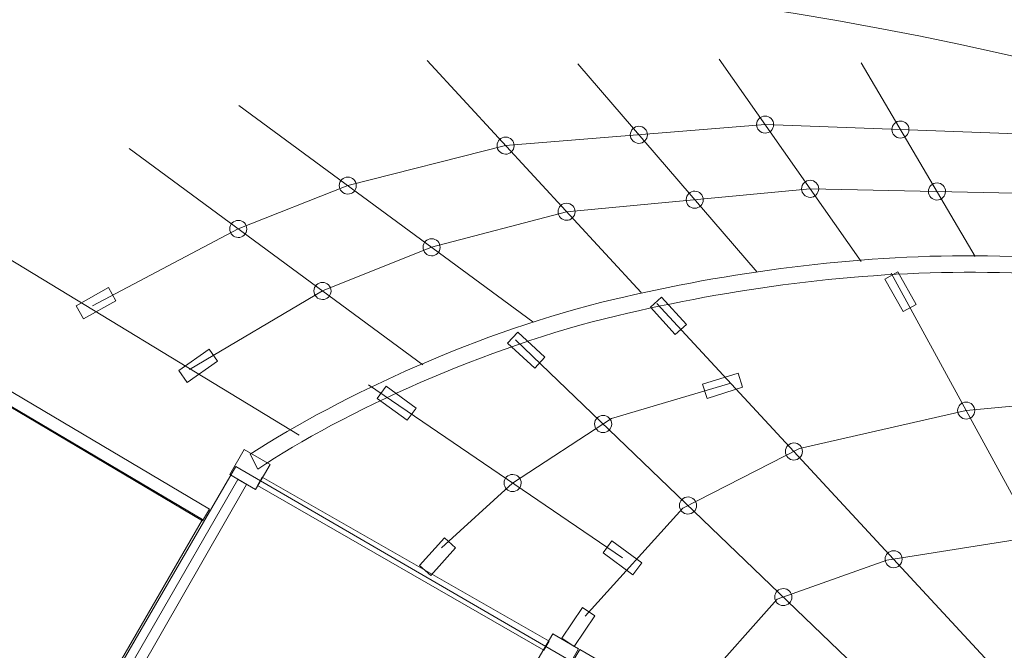
# Model space of a CAD drawing. Units: centimetres. Extents: x -8.9 to 9.2, y -4.7 to 7.9.
# Drawn here: x 1.6 to 3.7, y 3.1 to 4.5 of the extents above; entities that cross this region are included whole.
import ezdxf

# ---------------------------------------------------------------- set-up
doc = ezdxf.new("R2010")
doc.units = ezdxf.units.CM
doc.header["$MEASUREMENT"] = 0
doc.layers.add('layer 1', color=7, linetype='Continuous')

msp = doc.modelspace()

# ---------------------------------------------------------------- linework, layer by layer
at = {"layer": 'layer 1', "color": 20, "lineweight": 9}
msp.add_open_spline([(0.66175, -0.41397), (0.53464, -0.37879), (0.40821, -0.36424), (0.28498, -0.37779), (0.28498, -0.37779), (-0.02858, -0.41229), (-0.63167, -0.4483), (-0.899, -0.59977), (-0.899, -0.59977), (-1.22332, -0.78354), (-1.54334, -0.99122), (-1.86041, -1.20446), (-1.86041, -1.20446), (-1.80524, -1.58228), (-1.80798, -1.97007), (-1.86695, -2.3571), (-1.86695, -2.3571), (-1.94711, -2.88325), (-2.16048, -3.53699), (-2.49723, -3.95846), (-2.49723, -3.95846), (-2.98174, -4.56486), (-3.86671, -4.72674), (-4.5308, -4.31206), (-4.5308, -4.31206), (-5.34642, -3.80276), (-5.97681, -2.85843), (-6.29396, -1.90995), (-6.29396, -1.90995), (-7.3006, -1.49057), (-8.36036, -0.61915), (-8.66596, 0.29947), (-8.66596, 0.29947), (-8.89032, 0.97392), (-8.6349, 1.69224), (-8.03992, 2.07448), (-8.03992, 2.07448), (-7.23721, 2.59483), (-6.13273, 2.71044), (-5.15841, 2.45492), (-5.15841, 2.45492), (-4.99922, 2.6178), (-4.83776, 2.77838), (-4.67319, 2.93607), (-4.67319, 2.93607), (-3.93446, 3.64386), (-3.13031, 4.30138), (-2.25545, 4.83417), (-2.25545, 4.83417), (-1.54245, 5.26838), (-0.74183, 5.59), (0.06221, 5.80984), (0.06221, 5.80984), (1.41863, 6.18072), (2.87954, 6.16314), (4.25213, 5.81913), (4.25213, 5.81913), (4.3177, 6.07223), (4.38531, 6.30331), (4.44698, 6.48785), (4.44698, 6.48785), (4.81832, 7.59914), (6.20798, 7.91623), (7.03916, 7.11765), (7.03916, 7.11765), (7.58403, 6.59416), (7.92974, 5.41193), (8.00403, 4.68674), (8.00403, 4.68674), (8.02892, 4.44381), (8.03582, 4.20836), (8.02592, 3.9755), (8.02592, 3.9755), (8.78796, 3.25356), (9.24003, 2.23131), (9.24003, 1.15554), (9.24003, 1.15554), (9.24003, -0.98431), (7.50438, -2.71996), (5.36453, -2.71996), (5.36453, -2.71996), (5.02502, -2.71996), (4.68118, -2.66953), (4.34893, -2.57575), (4.34893, -2.57575), (3.47227, -3.14398), (2.35027, -3.48483), (1.39382, -3.39601), (1.39382, -3.39601), (0.06316, -3.27244), (-0.51792, -1.77748), (0.33926, -0.7643), (0.33926, -0.7643), (0.43095, -0.65593), (0.54052, -0.53741), (0.66175, -0.41397)], degree=3, knots=[0, 0, 0, 0, 0.04, 0.04, 0.04, 0.04, 0.08, 0.08, 0.08, 0.08, 0.12, 0.12, 0.12, 0.12, 0.16, 0.16, 0.16, 0.16, 0.2, 0.2, 0.2, 0.2, 0.24, 0.24, 0.24, 0.24, 0.28, 0.28, 0.28, 0.28, 0.32, 0.32, 0.32, 0.32, 0.36, 0.36, 0.36, 0.36, 0.4, 0.4, 0.4, 0.4, 0.44, 0.44, 0.44, 0.44, 0.48, 0.48, 0.48, 0.48, 0.52, 0.52, 0.52, 0.52, 0.56, 0.56, 0.56, 0.56, 0.6, 0.6, 0.6, 0.6, 0.64, 0.64, 0.64, 0.64, 0.68, 0.68, 0.68, 0.68, 0.72, 0.72, 0.72, 0.72, 0.76, 0.76, 0.76, 0.76, 0.8, 0.8, 0.8, 0.8, 0.84, 0.84, 0.84, 0.84, 0.88, 0.88, 0.88, 0.88, 0.92, 0.92, 0.92, 0.92, 1, 1, 1, 1], dxfattribs=at)
at = {"layer": 'layer 1', "color": 250, "lineweight": 9}
msp.add_open_spline([(5.4227, 3.78847), (5.41238, 4.12491), (5.6375, 5.31598), (5.86961, 6.01059), (5.86961, 6.01059), (5.89304, 6.08071), (5.95828, 6.0741), (5.99989, 6.03413), (5.99989, 6.03413), (6.09186, 5.94576), (6.43498, 5.28191), (6.5118, 4.53202), (6.5118, 4.53202), (6.56957, 3.96809), (6.47918, 3.54704), (6.41525, 3.28474), (6.41525, 3.28474), (7.18908, 2.91203), (7.73999, 2.08837), (7.73999, 1.15368), (7.73999, 1.15368), (7.73999, -0.15826), (6.67643, -1.22182), (5.36449, -1.22182), (5.36449, -1.22182), (4.9458, -1.22182), (4.48205, -1.08471), (4.10146, -0.84232), (4.10146, -0.84232), (3.34289, -1.70466), (2.04399, -1.9518), (1.53248, -1.9043), (1.53248, -1.9043), (1.42115, -1.89396), (1.40243, -1.83186), (1.48437, -1.735), (1.48437, -1.735), (1.71867, -1.45807), (2.60845, -0.63048), (3.11422, -0.27751), (3.11422, -0.27751), (2.58913, 0.17143), (1.48615, 1.26156), (0.1209, 1.11135), (0.1209, 1.11135), (0.02599, 1.10091), (-1.0269, 1.04998), (-1.63851, 0.70343), (-1.63851, 0.70343), (-2.22258, 0.37249), (-2.93976, -0.13813), (-3.64482, -0.6019), (-3.64482, -0.6019), (-2.98624, -1.65616), (-3.50877, -2.82327), (-3.66915, -3.024), (-3.66915, -3.024), (-3.68684, -3.04614), (-3.72969, -3.04577), (-3.73636, -3.0416), (-3.73636, -3.0416), (-3.91541, -2.9298), (-4.76939, -2.24627), (-4.98799, -0.98086), (-4.98799, -0.98086), (-4.99941, -0.91476), (-5.05564, -0.85056), (-5.10331, -0.80282), (-5.10331, -0.80282), (-5.15797, -0.74809), (-5.22196, -0.67259), (-5.2985, -0.6585), (-5.2985, -0.6585), (-6.06576, -0.51727), (-7.07914, 0.27949), (-7.24269, 0.7711), (-7.24269, 0.7711), (-7.25184, 0.79863), (-7.24382, 0.80108), (-7.22572, 0.81285), (-7.22572, 0.81285), (-6.71182, 1.14718), (-5.52901, 1.24612), (-4.81483, 0.64833), (-4.81483, 0.64833), (-4.57583, 0.84383), (-3.25664, 2.46634), (-1.47529, 3.55118), (-1.47529, 3.55118), (-0.88264, 3.9121), (-0.20234, 4.1806), (0.45778, 4.36109), (0.45778, 4.36109), (2.88298, 5.0242), (4.97923, 4.01474), (5.4227, 3.78847)], degree=3, knots=[0, 0, 0, 0, 0.04, 0.04, 0.04, 0.04, 0.08, 0.08, 0.08, 0.08, 0.12, 0.12, 0.12, 0.12, 0.16, 0.16, 0.16, 0.16, 0.2, 0.2, 0.2, 0.2, 0.24, 0.24, 0.24, 0.24, 0.28, 0.28, 0.28, 0.28, 0.32, 0.32, 0.32, 0.32, 0.36, 0.36, 0.36, 0.36, 0.4, 0.4, 0.4, 0.4, 0.44, 0.44, 0.44, 0.44, 0.48, 0.48, 0.48, 0.48, 0.52, 0.52, 0.52, 0.52, 0.56, 0.56, 0.56, 0.56, 0.6, 0.6, 0.6, 0.6, 0.64, 0.64, 0.64, 0.64, 0.68, 0.68, 0.68, 0.68, 0.72, 0.72, 0.72, 0.72, 0.76, 0.76, 0.76, 0.76, 0.8, 0.8, 0.8, 0.8, 0.84, 0.84, 0.84, 0.84, 0.88, 0.88, 0.88, 0.88, 0.92, 0.92, 0.92, 0.92, 1, 1, 1, 1], dxfattribs=at)
at = {"layer": 'layer 1', "lineweight": 18}
for points in [[(2.92538, 3.89881), (2.92538, 3.89881), (2.471, 4.39175), (2.471, 4.39175)], [(3.39242, 3.96469), (3.39242, 3.96469), (3.09127, 4.39455), (3.09127, 4.39455)], [(3.17195, 3.94186), (3.17195, 3.94186), (2.79085, 4.38477), (2.79085, 4.38477)], [(3.63475, 3.97545), (3.63475, 3.97545), (3.39246, 4.38661), (3.39246, 4.38661)], [(2.6953, 3.83681), (2.6953, 3.83681), (2.07185, 4.29619), (2.07185, 4.29619)], [(2.46233, 3.74511), (2.46233, 3.74511), (1.83888, 4.20449), (1.83888, 4.20449)], [(2.19963, 3.59608), (2.19963, 3.59608), (1.52605, 4.00484), (1.52605, 4.00484)], [(3.88369, 3.15688), (3.88369, 3.15688), (3.45588, 3.94028), (3.45588, 3.94028)], [(4.33326, 2.38942), (4.33326, 2.38942), (2.95908, 3.87563), (2.95908, 3.87563)], [(3.47106, 3.01766), (3.47106, 3.01766), (2.65884, 3.79842), (2.65884, 3.79842)], [(2.8858, 3.33539), (2.8858, 3.33539), (2.34698, 3.70261), (2.34698, 3.70261)]]:
    msp.add_open_spline(points, degree=3, dxfattribs=at)
at = {"layer": 'layer 1', "color": 7, "lineweight": 9}
for points, knots in [([(0.47109, 4.3513), (0.47109, 4.3513), (2.0092, 3.43892), (2.0092, 3.43892), (2.0092, 3.43892), (2.0092, 3.43892), (1.99464, 3.41405), (1.99464, 3.41405), (1.99464, 3.41405), (1.99464, 3.41405), (0.45463, 4.32698), (0.45463, 4.32698), (0.45463, 4.32698), (0.44974, 4.33272), (0.44698, 4.3424), (0.45089, 4.34819), (0.45089, 4.34819), (0.4548, 4.35398), (0.46436, 4.35423), (0.47109, 4.3513)], [0, 0, 0, 0, 0.1666667, 0.1666667, 0.1666667, 0.1666667, 0.3333333, 0.3333333, 0.3333333, 0.3333333, 0.5, 0.5, 0.5, 0.5, 0.6666667, 0.6666667, 0.6666667, 0.6666667, 1, 1, 1, 1]), ([(0.45463, 4.32698), (0.45463, 4.32698), (1.99458, 3.41657), (1.99458, 3.41657), (1.99458, 3.41657), (1.99458, 3.41657), (1.71607, 2.93458), (1.71607, 2.93458), (1.71607, 2.93458), (1.71607, 2.93458), (0.17159, 3.84821), (0.17159, 3.84821), (0.17159, 3.84821), (0.17159, 3.84821), (0.45463, 4.32698), (0.45463, 4.32698)], [0, 0, 0, 0, 0.2, 0.2, 0.2, 0.2, 0.4, 0.4, 0.4, 0.4, 0.6, 0.6, 0.6, 0.6, 1, 1, 1, 1]), ([(3.17051, 4.25574), (3.1706, 4.26576), (3.17879, 4.27381), (3.18881, 4.27372), (3.18881, 4.27372), (3.19883, 4.27363), (3.20688, 4.26543), (3.20679, 4.25542), (3.20679, 4.25542), (3.20669, 4.2454), (3.1985, 4.23735), (3.18848, 4.23744), (3.18848, 4.23744), (3.17846, 4.23753), (3.17042, 4.24573), (3.17051, 4.25574)], [0, 0, 0, 0, 0.2, 0.2, 0.2, 0.2, 0.4, 0.4, 0.4, 0.4, 0.6, 0.6, 0.6, 0.6, 1, 1, 1, 1]), ([(2.90257, 4.23403), (2.90266, 4.24405), (2.91086, 4.25209), (2.92087, 4.252), (2.92087, 4.252), (2.93089, 4.25191), (2.93894, 4.24372), (2.93885, 4.2337), (2.93885, 4.2337), (2.93876, 4.22368), (2.93056, 4.21563), (2.92054, 4.21572), (2.92054, 4.21572), (2.91053, 4.21582), (2.90248, 4.22401), (2.90257, 4.23403)], [0, 0, 0, 0, 0.2, 0.2, 0.2, 0.2, 0.4, 0.4, 0.4, 0.4, 0.6, 0.6, 0.6, 0.6, 1, 1, 1, 1]), ([(3.45775, 4.24522), (3.45784, 4.25524), (3.46603, 4.26329), (3.47605, 4.26319), (3.47605, 4.26319), (3.48607, 4.2631), (3.49412, 4.25491), (3.49402, 4.24489), (3.49402, 4.24489), (3.49393, 4.23487), (3.48574, 4.22683), (3.47572, 4.22692), (3.47572, 4.22692), (3.4657, 4.22701), (3.45766, 4.2352), (3.45775, 4.24522)], [0, 0, 0, 0, 0.2, 0.2, 0.2, 0.2, 0.4, 0.4, 0.4, 0.4, 0.6, 0.6, 0.6, 0.6, 1, 1, 1, 1]), ([(2.61958, 4.21107), (2.61967, 4.22109), (2.62786, 4.22913), (2.63788, 4.22904), (2.63788, 4.22904), (2.6479, 4.22895), (2.65594, 4.22076), (2.65585, 4.21074), (2.65585, 4.21074), (2.65576, 4.20072), (2.64757, 4.19267), (2.63755, 4.19277), (2.63755, 4.19277), (2.62753, 4.19286), (2.61948, 4.20105), (2.61958, 4.21107)], [0, 0, 0, 0, 0.2, 0.2, 0.2, 0.2, 0.4, 0.4, 0.4, 0.4, 0.6, 0.6, 0.6, 0.6, 1, 1, 1, 1]), ([(2.28472, 4.12615), (2.28481, 4.13616), (2.29301, 4.14421), (2.30303, 4.14412), (2.30303, 4.14412), (2.31305, 4.14403), (2.32109, 4.13584), (2.321, 4.12582), (2.321, 4.12582), (2.32091, 4.1158), (2.31272, 4.10775), (2.3027, 4.10784), (2.3027, 4.10784), (2.29268, 4.10793), (2.28463, 4.11613), (2.28472, 4.12615)], [0, 0, 0, 0, 0.2, 0.2, 0.2, 0.2, 0.4, 0.4, 0.4, 0.4, 0.6, 0.6, 0.6, 0.6, 1, 1, 1, 1]), ([(3.26607, 4.11932), (3.26616, 4.12934), (3.27436, 4.13739), (3.28438, 4.1373), (3.28438, 4.1373), (3.29439, 4.13721), (3.30244, 4.12901), (3.30235, 4.119), (3.30235, 4.119), (3.30226, 4.10898), (3.29406, 4.10093), (3.28405, 4.10102), (3.28405, 4.10102), (3.27403, 4.10111), (3.26598, 4.10931), (3.26607, 4.11932)], [0, 0, 0, 0, 0.2, 0.2, 0.2, 0.2, 0.4, 0.4, 0.4, 0.4, 0.6, 0.6, 0.6, 0.6, 1, 1, 1, 1]), ([(3.53527, 4.11367), (3.53536, 4.12369), (3.54356, 4.13174), (3.55358, 4.13164), (3.55358, 4.13164), (3.5636, 4.13155), (3.57164, 4.12336), (3.57155, 4.11334), (3.57155, 4.11334), (3.57146, 4.10332), (3.56327, 4.09528), (3.55325, 4.09537), (3.55325, 4.09537), (3.54323, 4.09546), (3.53518, 4.10365), (3.53527, 4.11367)], [0, 0, 0, 0, 0.2, 0.2, 0.2, 0.2, 0.4, 0.4, 0.4, 0.4, 0.6, 0.6, 0.6, 0.6, 1, 1, 1, 1]), ([(3.02115, 4.09622), (3.02124, 4.10623), (3.02943, 4.11428), (3.03945, 4.11419), (3.03945, 4.11419), (3.04947, 4.1141), (3.05752, 4.10591), (3.05743, 4.09589), (3.05743, 4.09589), (3.05734, 4.08587), (3.04914, 4.07782), (3.03912, 4.07791), (3.03912, 4.07791), (3.02911, 4.078), (3.02106, 4.0862), (3.02115, 4.09622)], [0, 0, 0, 0, 0.2, 0.2, 0.2, 0.2, 0.4, 0.4, 0.4, 0.4, 0.6, 0.6, 0.6, 0.6, 1, 1, 1, 1]), ([(2.74911, 4.07054), (2.7492, 4.08055), (2.7574, 4.0886), (2.76742, 4.08851), (2.76742, 4.08851), (2.77743, 4.08842), (2.78548, 4.08022), (2.78539, 4.07021), (2.78539, 4.07021), (2.7853, 4.06019), (2.77711, 4.05214), (2.76709, 4.05223), (2.76709, 4.05223), (2.75707, 4.05232), (2.74902, 4.06052), (2.74911, 4.07054)], [0, 0, 0, 0, 0.2, 0.2, 0.2, 0.2, 0.4, 0.4, 0.4, 0.4, 0.6, 0.6, 0.6, 0.6, 1, 1, 1, 1]), ([(2.05227, 4.03405), (2.05236, 4.04407), (2.06055, 4.05212), (2.07057, 4.05203), (2.07057, 4.05203), (2.08059, 4.05193), (2.08864, 4.04374), (2.08854, 4.03372), (2.08854, 4.03372), (2.08845, 4.0237), (2.08026, 4.01566), (2.07024, 4.01575), (2.07024, 4.01575), (2.06022, 4.01584), (2.05218, 4.02403), (2.05227, 4.03405)], [0, 0, 0, 0, 0.2, 0.2, 0.2, 0.2, 0.4, 0.4, 0.4, 0.4, 0.6, 0.6, 0.6, 0.6, 1, 1, 1, 1]), ([(2.46259, 3.9951), (2.46268, 4.00512), (2.47087, 4.01317), (2.48089, 4.01308), (2.48089, 4.01308), (2.49091, 4.01299), (2.49896, 4.00479), (2.49887, 3.99477), (2.49887, 3.99477), (2.49878, 3.98476), (2.49058, 3.97671), (2.48056, 3.9768), (2.48056, 3.9768), (2.47055, 3.97689), (2.4625, 3.98508), (2.46259, 3.9951)], [0, 0, 0, 0, 0.2, 0.2, 0.2, 0.2, 0.4, 0.4, 0.4, 0.4, 0.6, 0.6, 0.6, 0.6, 1, 1, 1, 1]), ([(2.11172, 3.52381), (2.29406, 3.64569), (2.59528, 3.78342), (2.87408, 3.84965), (2.87408, 3.84965), (3.11864, 3.90775), (3.37923, 3.94329), (3.63517, 3.94184), (3.63517, 3.94184), (3.90472, 3.94033), (4.20689, 3.90129), (4.50076, 3.83653), (4.50076, 3.83653), (4.8047, 3.76955), (5.09958, 3.67504), (5.34013, 3.56605), (5.34013, 3.56605), (5.34013, 3.56605), (5.35464, 3.59809), (5.35464, 3.59809), (5.35464, 3.59809), (5.11195, 3.70805), (4.81464, 3.80335), (4.50831, 3.87086), (4.50831, 3.87086), (4.21228, 3.9361), (3.90755, 3.97542), (3.63532, 3.97696), (3.63532, 3.97696), (3.37618, 3.97842), (3.11278, 3.94253), (2.86589, 3.88389), (2.86589, 3.88389), (2.58449, 3.81705), (2.29384, 3.6836), (2.09595, 3.55525), (2.09595, 3.55525), (2.09595, 3.55525), (2.11172, 3.52381), (2.11172, 3.52381)], [0, 0, 0, 0, 0.0909091, 0.0909091, 0.0909091, 0.0909091, 0.1818182, 0.1818182, 0.1818182, 0.1818182, 0.2727273, 0.2727273, 0.2727273, 0.2727273, 0.3636364, 0.3636364, 0.3636364, 0.3636364, 0.4545455, 0.4545455, 0.4545455, 0.4545455, 0.5454545, 0.5454545, 0.5454545, 0.5454545, 0.6363636, 0.6363636, 0.6363636, 0.6363636, 0.7272727, 0.7272727, 0.7272727, 0.7272727, 0.8181818, 0.8181818, 0.8181818, 0.8181818, 1, 1, 1, 1]), ([(3.48134, 3.85828), (3.48134, 3.85828), (3.44286, 3.92701), (3.44286, 3.92701), (3.44286, 3.92701), (3.44286, 3.92701), (3.47057, 3.94252), (3.47057, 3.94252), (3.47057, 3.94252), (3.47057, 3.94252), (3.50904, 3.87379), (3.50904, 3.87379), (3.50904, 3.87379), (3.50904, 3.87379), (3.48134, 3.85828), (3.48134, 3.85828)], [0, 0, 0, 0, 0.2, 0.2, 0.2, 0.2, 0.4, 0.4, 0.4, 0.4, 0.6, 0.6, 0.6, 0.6, 1, 1, 1, 1]), ([(1.72656, 3.8708), (1.72656, 3.8708), (1.79529, 3.90928), (1.79529, 3.90928), (1.79529, 3.90928), (1.79529, 3.90928), (1.8108, 3.88158), (1.8108, 3.88158), (1.8108, 3.88158), (1.8108, 3.88158), (1.74207, 3.8431), (1.74207, 3.8431), (1.74207, 3.8431), (1.74207, 3.8431), (1.72656, 3.8708), (1.72656, 3.8708)], [0, 0, 0, 0, 0.2, 0.2, 0.2, 0.2, 0.4, 0.4, 0.4, 0.4, 0.6, 0.6, 0.6, 0.6, 1, 1, 1, 1]), ([(2.23101, 3.90235), (2.2311, 3.91237), (2.2393, 3.92042), (2.24931, 3.92033), (2.24931, 3.92033), (2.25933, 3.92023), (2.26738, 3.91204), (2.26729, 3.90202), (2.26729, 3.90202), (2.2672, 3.892), (2.259, 3.88396), (2.24899, 3.88405), (2.24899, 3.88405), (2.23897, 3.88414), (2.23092, 3.89233), (2.23101, 3.90235)], [0, 0, 0, 0, 0.2, 0.2, 0.2, 0.2, 0.4, 0.4, 0.4, 0.4, 0.6, 0.6, 0.6, 0.6, 1, 1, 1, 1]), ([(2.99793, 3.80948), (2.99793, 3.80948), (2.94522, 3.86801), (2.94522, 3.86801), (2.94522, 3.86801), (2.94522, 3.86801), (2.96882, 3.88926), (2.96882, 3.88926), (2.96882, 3.88926), (2.96882, 3.88926), (3.02152, 3.83072), (3.02152, 3.83072), (3.02152, 3.83072), (3.02152, 3.83072), (2.99793, 3.80948), (2.99793, 3.80948)], [0, 0, 0, 0, 0.2, 0.2, 0.2, 0.2, 0.4, 0.4, 0.4, 0.4, 0.6, 0.6, 0.6, 0.6, 1, 1, 1, 1]), ([(0.17328, 3.84953), (0.17328, 3.84953), (1.71836, 2.93323), (1.71836, 2.93323), (1.71836, 2.93323), (1.71836, 2.93323), (1.70306, 2.90809), (1.70306, 2.90809), (1.70306, 2.90809), (1.70306, 2.90809), (0.15682, 3.82521), (0.15682, 3.82521), (0.15682, 3.82521), (0.15193, 3.83095), (0.14917, 3.84063), (0.15308, 3.84642), (0.15308, 3.84642), (0.15699, 3.85221), (0.16655, 3.85246), (0.17328, 3.84953)], [0, 0, 0, 0, 0.1666667, 0.1666667, 0.1666667, 0.1666667, 0.3333333, 0.3333333, 0.3333333, 0.3333333, 0.5, 0.5, 0.5, 0.5, 0.6666667, 0.6666667, 0.6666667, 0.6666667, 1, 1, 1, 1]), ([(2.69977, 3.73808), (2.69977, 3.73808), (2.64198, 3.79161), (2.64198, 3.79161), (2.64198, 3.79161), (2.64198, 3.79161), (2.66355, 3.8149), (2.66355, 3.8149), (2.66355, 3.8149), (2.66355, 3.8149), (2.72134, 3.76137), (2.72134, 3.76137), (2.72134, 3.76137), (2.72134, 3.76137), (2.69977, 3.73808), (2.69977, 3.73808)], [0, 0, 0, 0, 0.2, 0.2, 0.2, 0.2, 0.4, 0.4, 0.4, 0.4, 0.6, 0.6, 0.6, 0.6, 1, 1, 1, 1]), ([(1.94395, 3.73337), (1.94395, 3.73337), (2.00831, 3.77878), (2.00831, 3.77878), (2.00831, 3.77878), (2.00831, 3.77878), (2.02662, 3.75283), (2.02662, 3.75283), (2.02662, 3.75283), (2.02662, 3.75283), (1.96225, 3.70742), (1.96225, 3.70742), (1.96225, 3.70742), (1.96225, 3.70742), (1.94395, 3.73337), (1.94395, 3.73337)], [0, 0, 0, 0, 0.2, 0.2, 0.2, 0.2, 0.4, 0.4, 0.4, 0.4, 0.6, 0.6, 0.6, 0.6, 1, 1, 1, 1]), ([(3.05604, 3.70444), (3.05604, 3.70444), (3.13123, 3.72793), (3.13123, 3.72793), (3.13123, 3.72793), (3.13123, 3.72793), (3.14069, 3.69762), (3.14069, 3.69762), (3.14069, 3.69762), (3.14069, 3.69762), (3.06551, 3.67413), (3.06551, 3.67413), (3.06551, 3.67413), (3.06551, 3.67413), (3.05604, 3.70444), (3.05604, 3.70444)], [0, 0, 0, 0, 0.2, 0.2, 0.2, 0.2, 0.4, 0.4, 0.4, 0.4, 0.6, 0.6, 0.6, 0.6, 1, 1, 1, 1]), ([(2.42893, 3.62756), (2.42893, 3.62756), (2.3654, 3.67413), (2.3654, 3.67413), (2.3654, 3.67413), (2.3654, 3.67413), (2.38418, 3.69974), (2.38418, 3.69974), (2.38418, 3.69974), (2.38418, 3.69974), (2.4477, 3.65316), (2.4477, 3.65316), (2.4477, 3.65316), (2.4477, 3.65316), (2.42893, 3.62756), (2.42893, 3.62756)], [0, 0, 0, 0, 0.2, 0.2, 0.2, 0.2, 0.4, 0.4, 0.4, 0.4, 0.6, 0.6, 0.6, 0.6, 1, 1, 1, 1]), ([(3.5973, 3.64827), (3.59739, 3.65829), (3.60559, 3.66633), (3.6156, 3.66624), (3.6156, 3.66624), (3.62562, 3.66615), (3.63367, 3.65796), (3.63358, 3.64794), (3.63358, 3.64794), (3.63349, 3.63792), (3.62529, 3.62987), (3.61528, 3.62997), (3.61528, 3.62997), (3.60526, 3.63006), (3.59721, 3.63825), (3.5973, 3.64827)], [0, 0, 0, 0, 0.2, 0.2, 0.2, 0.2, 0.4, 0.4, 0.4, 0.4, 0.6, 0.6, 0.6, 0.6, 1, 1, 1, 1]), ([(2.82669, 3.6198), (2.82678, 3.62982), (2.83498, 3.63787), (2.845, 3.63778), (2.845, 3.63778), (2.85502, 3.63769), (2.86306, 3.62949), (2.86297, 3.61947), (2.86297, 3.61947), (2.86288, 3.60946), (2.85469, 3.60141), (2.84467, 3.6015), (2.84467, 3.6015), (2.83465, 3.60159), (2.8266, 3.60978), (2.82669, 3.6198)], [0, 0, 0, 0, 0.2, 0.2, 0.2, 0.2, 0.4, 0.4, 0.4, 0.4, 0.6, 0.6, 0.6, 0.6, 1, 1, 1, 1]), ([(3.23166, 3.56136), (3.23175, 3.57138), (3.23995, 3.57943), (3.24996, 3.57934), (3.24996, 3.57934), (3.25998, 3.57925), (3.26803, 3.57105), (3.26794, 3.56104), (3.26794, 3.56104), (3.26785, 3.55102), (3.25965, 3.54297), (3.24964, 3.54306), (3.24964, 3.54306), (3.23962, 3.54315), (3.23157, 3.55135), (3.23166, 3.56136)], [0, 0, 0, 0, 0.2, 0.2, 0.2, 0.2, 0.4, 0.4, 0.4, 0.4, 0.6, 0.6, 0.6, 0.6, 1, 1, 1, 1]), ([(2.08287, 3.56533), (2.08287, 3.56533), (2.13778, 3.53342), (2.13778, 3.53342), (2.13778, 3.53342), (2.13778, 3.53342), (2.10707, 3.48057), (2.10707, 3.48057), (2.10707, 3.48057), (2.10707, 3.48057), (2.05216, 3.51247), (2.05216, 3.51247), (2.05216, 3.51247), (2.05216, 3.51247), (2.08287, 3.56533), (2.08287, 3.56533)], [0, 0, 0, 0, 0.2, 0.2, 0.2, 0.2, 0.4, 0.4, 0.4, 0.4, 0.6, 0.6, 0.6, 0.6, 1, 1, 1, 1]), ([(2.06535, 3.52911), (2.06535, 3.52911), (2.77586, 3.1163), (2.77586, 3.1163), (2.77586, 3.1163), (2.77586, 3.1163), (2.37853, 2.43243), (2.37853, 2.43243), (2.37853, 2.43243), (2.37853, 2.43243), (1.66802, 2.84524), (1.66802, 2.84524), (1.66802, 2.84524), (1.66802, 2.84524), (2.06535, 3.52911), (2.06535, 3.52911)], [0, 0, 0, 0, 0.2, 0.2, 0.2, 0.2, 0.4, 0.4, 0.4, 0.4, 0.6, 0.6, 0.6, 0.6, 1, 1, 1, 1]), ([(2.63462, 3.49438), (2.63471, 3.5044), (2.6429, 3.51245), (2.65292, 3.51236), (2.65292, 3.51236), (2.66294, 3.51227), (2.67099, 3.50407), (2.6709, 3.49405), (2.6709, 3.49405), (2.67081, 3.48403), (2.66261, 3.47599), (2.65259, 3.47608), (2.65259, 3.47608), (2.64258, 3.47617), (2.63453, 3.48436), (2.63462, 3.49438)], [0, 0, 0, 0, 0.2, 0.2, 0.2, 0.2, 0.4, 0.4, 0.4, 0.4, 0.6, 0.6, 0.6, 0.6, 1, 1, 1, 1]), ([(1.72571, 2.85834), (1.72571, 2.85834), (2.08756, 3.49113), (2.08756, 3.49113), (2.08756, 3.49113), (2.08756, 3.49113), (2.06959, 3.50151), (2.06959, 3.50151), (2.06959, 3.50151), (2.06959, 3.50151), (1.70571, 2.86989), (1.70571, 2.86989), (1.70571, 2.86989), (1.70571, 2.86989), (1.72571, 2.85834), (1.72571, 2.85834)], [0, 0, 0, 0, 0.2, 0.2, 0.2, 0.2, 0.4, 0.4, 0.4, 0.4, 0.6, 0.6, 0.6, 0.6, 1, 1, 1, 1]), ([(2.73004, 3.15824), (2.73004, 3.15824), (2.12115, 3.50643), (2.12115, 3.50643), (2.12115, 3.50643), (2.12115, 3.50643), (2.11116, 3.48913), (2.11116, 3.48913), (2.11116, 3.48913), (2.11116, 3.48913), (2.71893, 3.13899), (2.71893, 3.13899), (2.71893, 3.13899), (2.71893, 3.13899), (2.73004, 3.15824), (2.73004, 3.15824)], [0, 0, 0, 0, 0.2, 0.2, 0.2, 0.2, 0.4, 0.4, 0.4, 0.4, 0.6, 0.6, 0.6, 0.6, 1, 1, 1, 1]), ([(3.00685, 3.44661), (3.00694, 3.45663), (3.01514, 3.46468), (3.02515, 3.46459), (3.02515, 3.46459), (3.03517, 3.4645), (3.04322, 3.4563), (3.04313, 3.44628), (3.04313, 3.44628), (3.04304, 3.43627), (3.03484, 3.42822), (3.02483, 3.42831), (3.02483, 3.42831), (3.01481, 3.4284), (3.00676, 3.43659), (3.00685, 3.44661)], [0, 0, 0, 0, 0.2, 0.2, 0.2, 0.2, 0.4, 0.4, 0.4, 0.4, 0.6, 0.6, 0.6, 0.6, 1, 1, 1, 1]), ([(2.45535, 3.31913), (2.45535, 3.31913), (2.50788, 3.37782), (2.50788, 3.37782), (2.50788, 3.37782), (2.50788, 3.37782), (2.53154, 3.35665), (2.53154, 3.35665), (2.53154, 3.35665), (2.53154, 3.35665), (2.47901, 3.29795), (2.47901, 3.29795), (2.47901, 3.29795), (2.47901, 3.29795), (2.45535, 3.31913), (2.45535, 3.31913)], [0, 0, 0, 0, 0.2, 0.2, 0.2, 0.2, 0.4, 0.4, 0.4, 0.4, 0.6, 0.6, 0.6, 0.6, 1, 1, 1, 1]), ([(2.90817, 3.29929), (2.90817, 3.29929), (2.84465, 3.34587), (2.84465, 3.34587), (2.84465, 3.34587), (2.84465, 3.34587), (2.86343, 3.37147), (2.86343, 3.37147), (2.86343, 3.37147), (2.86343, 3.37147), (2.92695, 3.3249), (2.92695, 3.3249), (2.92695, 3.3249), (2.92695, 3.3249), (2.90817, 3.29929), (2.90817, 3.29929)], [0, 0, 0, 0, 0.2, 0.2, 0.2, 0.2, 0.4, 0.4, 0.4, 0.4, 0.6, 0.6, 0.6, 0.6, 1, 1, 1, 1]), ([(3.44325, 3.33253), (3.44334, 3.34255), (3.45153, 3.3506), (3.46155, 3.35051), (3.46155, 3.35051), (3.47157, 3.35042), (3.47962, 3.34222), (3.47952, 3.3322), (3.47952, 3.3322), (3.47943, 3.32219), (3.47124, 3.31414), (3.46122, 3.31423), (3.46122, 3.31423), (3.4512, 3.31432), (3.44316, 3.32251), (3.44325, 3.33253)], [0, 0, 0, 0, 0.2, 0.2, 0.2, 0.2, 0.4, 0.4, 0.4, 0.4, 0.6, 0.6, 0.6, 0.6, 1, 1, 1, 1]), ([(3.20916, 3.25214), (3.20926, 3.26216), (3.21745, 3.27021), (3.22747, 3.27012), (3.22747, 3.27012), (3.23749, 3.27002), (3.24553, 3.26183), (3.24544, 3.25181), (3.24544, 3.25181), (3.24535, 3.24179), (3.23716, 3.23375), (3.22714, 3.23384), (3.22714, 3.23384), (3.21712, 3.23393), (3.20907, 3.24212), (3.20916, 3.25214)], [0, 0, 0, 0, 0.2, 0.2, 0.2, 0.2, 0.4, 0.4, 0.4, 0.4, 0.6, 0.6, 0.6, 0.6, 1, 1, 1, 1]), ([(2.75698, 3.16501), (2.75698, 3.16501), (2.8013, 3.23013), (2.8013, 3.23013), (2.8013, 3.23013), (2.8013, 3.23013), (2.82755, 3.21227), (2.82755, 3.21227), (2.82755, 3.21227), (2.82755, 3.21227), (2.78323, 3.14715), (2.78323, 3.14715), (2.78323, 3.14715), (2.78323, 3.14715), (2.75698, 3.16501), (2.75698, 3.16501)], [0, 0, 0, 0, 0.2, 0.2, 0.2, 0.2, 0.4, 0.4, 0.4, 0.4, 0.6, 0.6, 0.6, 0.6, 1, 1, 1, 1]), ([(2.73789, 3.1737), (2.73789, 3.1737), (2.7928, 3.14179), (2.7928, 3.14179), (2.7928, 3.14179), (2.7928, 3.14179), (2.76209, 3.08894), (2.76209, 3.08894), (2.76209, 3.08894), (2.76209, 3.08894), (2.70718, 3.12084), (2.70718, 3.12084), (2.70718, 3.12084), (2.70718, 3.12084), (2.73789, 3.1737), (2.73789, 3.1737)], [0, 0, 0, 0, 0.2, 0.2, 0.2, 0.2, 0.4, 0.4, 0.4, 0.4, 0.6, 0.6, 0.6, 0.6, 1, 1, 1, 1]), ([(2.79541, 3.14069), (2.79541, 3.14069), (4.22624, 2.31033), (4.22624, 2.31033), (4.22624, 2.31033), (4.22624, 2.31033), (4.18139, 2.27208), (4.18139, 2.27208), (4.18139, 2.27208), (4.18139, 2.27208), (2.76517, 3.08975), (2.76517, 3.08975), (2.76517, 3.08975), (2.76517, 3.08975), (2.79541, 3.14069), (2.79541, 3.14069)], [0, 0, 0, 0, 0.2, 0.2, 0.2, 0.2, 0.4, 0.4, 0.4, 0.4, 0.6, 0.6, 0.6, 0.6, 1, 1, 1, 1])]:
    msp.add_open_spline(points, degree=3, knots=knots, dxfattribs=at)
at = {"layer": 'layer 1', "lineweight": 18}
for points, knots in [([(1.76111, 3.8706), (1.76111, 3.8706), (2.07041, 4.03389), (2.07041, 4.03389), (2.07041, 4.03389), (2.07041, 4.03389), (2.30286, 4.12598), (2.30286, 4.12598), (2.30286, 4.12598), (2.30286, 4.12598), (2.63771, 4.2109), (2.63771, 4.2109), (2.63771, 4.2109), (2.63771, 4.2109), (3.18864, 4.25558), (3.18864, 4.25558), (3.18864, 4.25558), (3.18864, 4.25558), (3.7614, 4.23457), (3.7614, 4.23457), (3.7614, 4.23457), (3.7614, 4.23457), (4.31879, 4.14238), (4.31879, 4.14238), (4.31879, 4.14238), (4.31879, 4.14238), (4.57771, 4.08808), (4.57771, 4.08808), (4.57771, 4.08808), (4.57771, 4.08808), (4.81035, 4.01811), (4.81035, 4.01811), (4.81035, 4.01811), (4.81035, 4.01811), (5.06347, 3.94198), (5.06347, 3.94198), (5.06347, 3.94198), (5.06347, 3.94198), (5.44412, 3.74444), (5.44412, 3.74444)], [0, 0, 0, 0, 0.0909091, 0.0909091, 0.0909091, 0.0909091, 0.1818182, 0.1818182, 0.1818182, 0.1818182, 0.2727273, 0.2727273, 0.2727273, 0.2727273, 0.3636364, 0.3636364, 0.3636364, 0.3636364, 0.4545455, 0.4545455, 0.4545455, 0.4545455, 0.5454545, 0.5454545, 0.5454545, 0.5454545, 0.6363636, 0.6363636, 0.6363636, 0.6363636, 0.7272727, 0.7272727, 0.7272727, 0.7272727, 0.8181818, 0.8181818, 0.8181818, 0.8181818, 1, 1, 1, 1]), ([(1.96676, 3.73568), (1.96676, 3.73568), (2.24915, 3.90218), (2.24915, 3.90218), (2.24915, 3.90218), (2.24915, 3.90218), (2.48073, 3.99493), (2.48073, 3.99493), (2.48073, 3.99493), (2.48073, 3.99493), (2.76725, 4.07037), (2.76725, 4.07037), (2.76725, 4.07037), (2.76725, 4.07037), (3.28421, 4.11916), (3.28421, 4.11916), (3.28421, 4.11916), (3.28421, 4.11916), (3.81833, 4.10792), (3.81833, 4.10792), (3.81833, 4.10792), (3.81833, 4.10792), (4.32361, 4.03029), (4.32361, 4.03029), (4.32361, 4.03029), (4.32361, 4.03029), (4.57807, 3.98416), (4.57807, 3.98416), (4.57807, 3.98416), (4.57807, 3.98416), (4.79937, 3.92568), (4.79937, 3.92568), (4.79937, 3.92568), (4.79937, 3.92568), (5.0352, 3.85183), (5.0352, 3.85183), (5.0352, 3.85183), (5.0352, 3.85183), (5.40432, 3.66588), (5.40432, 3.66588)], [0, 0, 0, 0, 0.0909091, 0.0909091, 0.0909091, 0.0909091, 0.1818182, 0.1818182, 0.1818182, 0.1818182, 0.2727273, 0.2727273, 0.2727273, 0.2727273, 0.3636364, 0.3636364, 0.3636364, 0.3636364, 0.4545455, 0.4545455, 0.4545455, 0.4545455, 0.5454545, 0.5454545, 0.5454545, 0.5454545, 0.6363636, 0.6363636, 0.6363636, 0.6363636, 0.7272727, 0.7272727, 0.7272727, 0.7272727, 0.8181818, 0.8181818, 0.8181818, 0.8181818, 1, 1, 1, 1]), ([(2.5021, 3.35681), (2.5021, 3.35681), (2.65276, 3.49422), (2.65276, 3.49422), (2.65276, 3.49422), (2.65276, 3.49422), (2.86281, 3.63136), (2.86281, 3.63136), (2.86281, 3.63136), (2.86281, 3.63136), (3.11577, 3.70617), (3.11577, 3.70617)], [0, 0, 0, 0, 0.25, 0.25, 0.25, 0.25, 0.5, 0.5, 0.5, 0.5, 1, 1, 1, 1]), ([(2.80686, 3.21125), (2.80686, 3.21125), (3.01436, 3.44102), (3.01436, 3.44102), (3.01436, 3.44102), (3.01436, 3.44102), (3.26163, 3.56724), (3.26163, 3.56724), (3.26163, 3.56724), (3.26163, 3.56724), (3.61544, 3.64811), (3.61544, 3.64811), (3.61544, 3.64811), (3.61544, 3.64811), (3.95644, 3.68048), (3.95644, 3.68048), (3.95644, 3.68048), (3.95644, 3.68048), (4.30603, 3.67888), (4.30603, 3.67888), (4.30603, 3.67888), (4.30603, 3.67888), (4.6632, 3.67299), (4.6632, 3.67299), (4.6632, 3.67299), (4.6632, 3.67299), (4.95345, 3.56219), (4.95345, 3.56219), (4.95345, 3.56219), (4.95345, 3.56219), (5.26474, 3.44337), (5.26474, 3.44337)], [0, 0, 0, 0, 0.1111111, 0.1111111, 0.1111111, 0.1111111, 0.2222222, 0.2222222, 0.2222222, 0.2222222, 0.3333333, 0.3333333, 0.3333333, 0.3333333, 0.4444444, 0.4444444, 0.4444444, 0.4444444, 0.5555556, 0.5555556, 0.5555556, 0.5555556, 0.6666667, 0.6666667, 0.6666667, 0.6666667, 0.7777778, 0.7777778, 0.7777778, 0.7777778, 1, 1, 1, 1]), ([(3.05088, 3.06344), (3.05088, 3.06344), (3.21409, 3.24727), (3.21409, 3.24727), (3.21409, 3.24727), (3.21409, 3.24727), (3.44703, 3.33007), (3.44703, 3.33007), (3.44703, 3.33007), (3.44703, 3.33007), (3.76421, 3.38072), (3.76421, 3.38072), (3.76421, 3.38072), (3.76421, 3.38072), (4.04001, 3.42476), (4.04001, 3.42476), (4.04001, 3.42476), (4.04001, 3.42476), (4.35541, 3.43854), (4.35541, 3.43854), (4.35541, 3.43854), (4.35541, 3.43854), (4.66066, 3.45188), (4.66066, 3.45188), (4.66066, 3.45188), (4.66066, 3.45188), (4.92428, 3.37838), (4.92428, 3.37838), (4.92428, 3.37838), (4.92428, 3.37838), (5.19324, 3.3034), (5.19324, 3.3034)], [0, 0, 0, 0, 0.1111111, 0.1111111, 0.1111111, 0.1111111, 0.2222222, 0.2222222, 0.2222222, 0.2222222, 0.3333333, 0.3333333, 0.3333333, 0.3333333, 0.4444444, 0.4444444, 0.4444444, 0.4444444, 0.5555556, 0.5555556, 0.5555556, 0.5555556, 0.6666667, 0.6666667, 0.6666667, 0.6666667, 0.7777778, 0.7777778, 0.7777778, 0.7777778, 1, 1, 1, 1]), ([(3.28329, 2.89175), (3.28329, 2.89175), (3.47218, 3.01821), (3.47218, 3.01821), (3.47218, 3.01821), (3.47218, 3.01821), (3.66411, 3.11313), (3.66411, 3.11313), (3.66411, 3.11313), (3.66411, 3.11313), (4.15138, 3.19941), (4.15138, 3.19941), (4.15138, 3.19941), (4.15138, 3.19941), (4.65775, 3.19835), (4.65775, 3.19835), (4.65775, 3.19835), (4.65775, 3.19835), (5.07588, 3.12638), (5.07588, 3.12638)], [0, 0, 0, 0, 0.1666667, 0.1666667, 0.1666667, 0.1666667, 0.3333333, 0.3333333, 0.3333333, 0.3333333, 0.5, 0.5, 0.5, 0.5, 0.6666667, 0.6666667, 0.6666667, 0.6666667, 1, 1, 1, 1])]:
    msp.add_open_spline(points, degree=3, knots=knots, dxfattribs=at)

doc.saveas('drawing.dxf')
